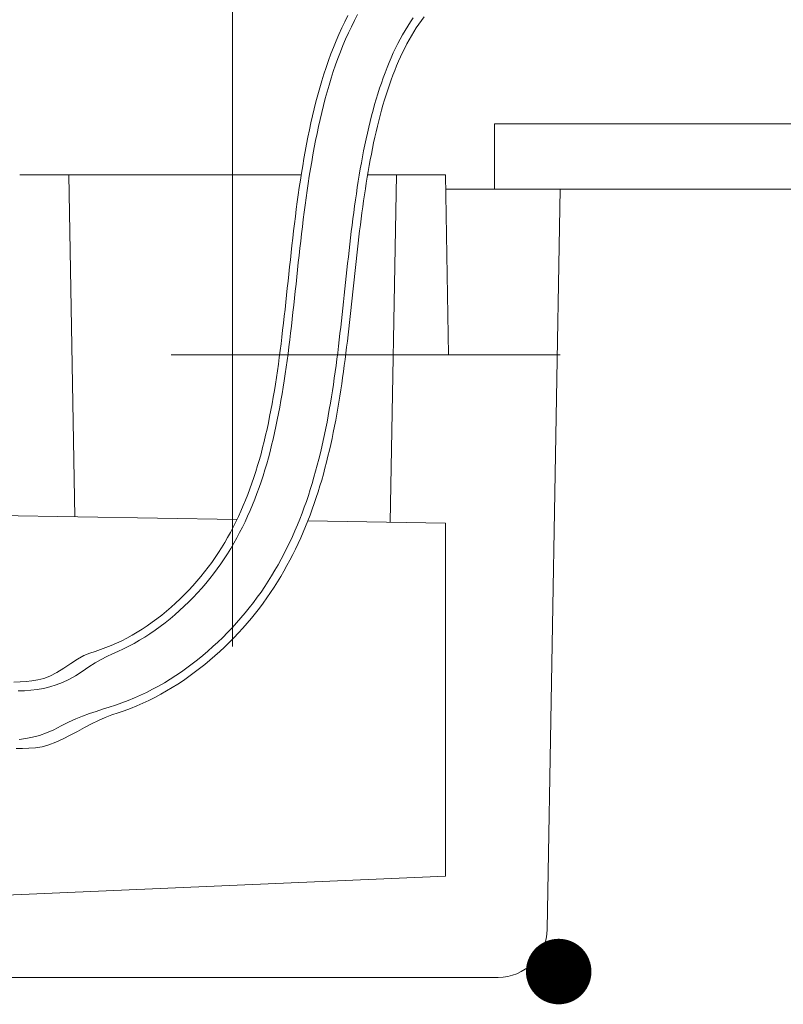
# Model space of a CAD drawing. Units: millimetres. Extents: x -800 to 7791, y -554 to 554.
# Drawn here: x 22 to 45, y -277 to -247 of the extents above; entities that cross this region are included whole.
import ezdxf

# ---------------------------------------------------------------- set-up
doc = ezdxf.new("R2010")
doc.units = ezdxf.units.MM
doc.header["$LTSCALE"] = 5
for name, pattern in [('JWW_DASHED1', [1.693333, 0.846667, -0.846667]), ('JWW_DASHED2', [3.386667, 1.693333, -1.693333]), ('JWW_PHANTOM1', [6.773333, 3.386667, -0.846667, 0.423333, -0.846667, 0.423333, -0.846667])]:
    doc.linetypes.add(name, pattern=pattern)
for name, color, linetype in [('10ユーザー', 7, 'Continuous'), ('CYA_M', 7, 'Continuous'), ('CYA_SSD', 7, 'Continuous'), ('MAZ_M', 7, 'Continuous'), ('MAZ_SSD', 7, 'Continuous'), ('PARTS_SIN', 7, 'Continuous'), ('YEL_M', 7, 'Continuous')]:
    doc.layers.add(name, color=color, linetype=linetype)

msp = doc.modelspace()

# ---------------------------------------------------------------- linework, layer by layer
at = {"layer": '10ユーザー', "color": 4, "linetype": 'Continuous', "lineweight": 5}
msp.add_line((38.527, -252.34), (35.034, -252.341), dxfattribs=at)
at = {"layer": 'CYA_M', "color": 4, "linetype": 'Continuous', "lineweight": 5}
for p, q in [((30.624, -251.895), (22.027, -251.895)), ((23.527, -251.895), (23.709, -262.335)), ((35.027, -251.895), (32.651, -251.895)), ((33.527, -251.895), (33.342, -262.503)), ((35.027, -251.895), (35.123, -257.395)), ((38.527, -252.34), (38.133, -274.922)), ((35.123, -257.395), (38.527, -257.395)), ((-6.173, -261.813), (28.663, -262.421)), ((30.826, -262.459), (35.027, -262.533)), ((35.027, -262.533), (35.027, -273.302)), ((-1.473, -274.896), (35.027, -273.302)), ((-0.973, -276.396), (36.633, -276.396))]:
    msp.add_line(p, q, dxfattribs=at)
msp.add_arc((36.633, -274.896), 1.5, 270, 359, dxfattribs=at)
at = {"layer": 'CYA_SSD', "color": 4, "linetype": 'JWW_DASHED2', "lineweight": 5}
msp.add_line((35.123, -257.395), (21.931, -257.395), dxfattribs=at)
at = {"layer": 'DEFPOINTS', "color": 7, "linetype": 'Continuous', "lineweight": 5, "const_width": 1}
msp.add_lwpolyline([(38.984, -276.216, 0.414214), (38.484, -275.716, 0.414214), (37.984, -276.216, 0.414214), (38.484, -276.716, 0.414214)], format="xyb", close=True, dxfattribs=at)
at = {"layer": 'MAZ_M', "color": 6, "linetype": 'Continuous', "lineweight": 9}
for p, q in [((31.859, -247.418), (31.952, -247.225)), ((31.952, -247.225), (32.048, -247.035)), ((34.137, -247.417), (34.214, -247.302)), ((34.214, -247.302), (34.292, -247.189)), ((34.292, -247.189), (34.373, -247.078)), ((31.686, -247.811), (31.771, -247.614)), ((31.771, -247.614), (31.859, -247.418)), ((33.99, -247.655), (34.063, -247.535)), ((34.063, -247.535), (34.137, -247.417)), ((31.605, -248.01), (31.686, -247.811)), ((33.785, -248.031), (33.851, -247.903)), ((33.851, -247.903), (33.92, -247.777)), ((33.92, -247.777), (33.99, -247.655)), ((31.454, -248.415), (31.528, -248.211)), ((31.528, -248.211), (31.605, -248.01)), ((33.657, -248.295), (33.72, -248.162)), ((33.72, -248.162), (33.785, -248.031)), ((31.383, -248.619), (31.454, -248.415)), ((33.536, -248.571), (33.596, -248.432)), ((33.596, -248.432), (33.657, -248.295)), ((31.315, -248.826), (31.383, -248.619)), ((33.422, -248.857), (33.478, -248.713)), ((33.478, -248.713), (33.536, -248.571)), ((31.189, -249.244), (31.25, -249.034)), ((31.25, -249.034), (31.315, -248.826)), ((33.315, -249.152), (33.368, -249.003)), ((33.368, -249.003), (33.422, -248.857)), ((31.13, -249.455), (31.189, -249.244)), ((33.214, -249.457), (33.264, -249.304)), ((33.264, -249.304), (33.315, -249.152)), ((31.02, -249.881), (31.073, -249.667)), ((31.073, -249.667), (31.13, -249.455)), ((33.119, -249.77), (33.166, -249.612)), ((33.166, -249.612), (33.214, -249.457)), ((30.968, -250.096), (31.02, -249.881)), ((33.031, -250.091), (33.074, -249.929)), ((33.074, -249.929), (33.119, -249.77)), ((30.873, -250.529), (30.919, -250.312)), ((30.919, -250.312), (30.968, -250.096)), ((32.948, -250.419), (32.988, -250.254)), ((32.988, -250.254), (33.031, -250.091)), ((30.828, -250.746), (30.873, -250.529)), ((32.87, -250.754), (32.908, -250.586)), ((32.908, -250.586), (32.948, -250.419)), ((30.785, -250.965), (30.828, -250.746)), ((32.798, -251.096), (32.834, -250.924)), ((32.834, -250.924), (32.87, -250.754)), ((30.705, -251.403), (30.744, -251.184)), ((30.744, -251.184), (30.785, -250.965)), ((32.764, -251.269), (32.798, -251.096)), ((30.668, -251.623), (30.705, -251.403)), ((32.699, -251.618), (32.731, -251.443)), ((32.731, -251.443), (32.764, -251.269)), ((30.632, -251.844), (30.668, -251.623)), ((32.638, -251.973), (32.668, -251.795)), ((32.668, -251.795), (32.699, -251.618)), ((30.565, -252.286), (30.598, -252.065)), ((30.598, -252.065), (30.632, -251.844)), ((32.609, -252.152), (32.638, -251.973)), ((30.533, -252.507), (30.565, -252.286)), ((32.554, -252.512), (32.581, -252.331)), ((32.581, -252.331), (32.609, -252.152)), ((30.473, -252.95), (30.503, -252.728)), ((30.503, -252.728), (30.533, -252.507)), ((32.502, -252.876), (32.527, -252.694)), ((32.527, -252.694), (32.554, -252.512)), ((30.445, -253.171), (30.473, -252.95)), ((32.477, -253.059), (32.502, -252.876)), ((30.418, -253.392), (30.445, -253.171)), ((32.429, -253.427), (32.453, -253.243)), ((32.453, -253.243), (32.477, -253.059)), ((30.365, -253.833), (30.391, -253.613)), ((30.391, -253.613), (30.418, -253.392)), ((32.384, -253.797), (32.406, -253.612)), ((32.406, -253.612), (32.429, -253.427)), ((30.34, -254.053), (30.365, -253.833)), ((32.362, -253.983), (32.384, -253.797)), ((30.316, -254.273), (30.34, -254.053)), ((32.319, -254.355), (32.34, -254.168)), ((32.34, -254.168), (32.362, -253.983)), ((30.268, -254.711), (30.292, -254.492)), ((30.292, -254.492), (30.316, -254.273)), ((32.299, -254.541), (32.319, -254.355)), ((30.245, -254.928), (30.268, -254.711)), ((32.258, -254.914), (32.278, -254.727)), ((32.278, -254.727), (32.299, -254.541)), ((30.221, -255.145), (30.245, -254.928)), ((32.218, -255.287), (32.238, -255.101)), ((32.238, -255.101), (32.258, -254.914)), ((30.175, -255.577), (30.198, -255.361)), ((30.198, -255.361), (30.221, -255.145)), ((32.198, -255.475), (32.218, -255.287)), ((30.152, -255.791), (30.175, -255.577)), ((32.158, -255.849), (32.178, -255.662)), ((32.178, -255.662), (32.198, -255.475)), ((30.105, -256.217), (30.128, -256.005)), ((30.128, -256.005), (30.152, -255.791)), ((32.117, -256.223), (32.138, -256.036)), ((32.138, -256.036), (32.158, -255.849)), ((30.081, -256.429), (30.105, -256.217)), ((32.096, -256.411), (32.117, -256.223)), ((30.056, -256.64), (30.081, -256.429)), ((32.054, -256.785), (32.075, -256.598)), ((32.075, -256.598), (32.096, -256.411)), ((30.006, -257.059), (30.031, -256.85)), ((30.031, -256.85), (30.056, -256.64)), ((32.032, -256.972), (32.054, -256.785)), ((29.979, -257.266), (30.006, -257.059)), ((31.986, -257.346), (32.009, -257.159)), ((32.009, -257.159), (32.032, -256.972)), ((29.924, -257.678), (29.952, -257.473)), ((29.952, -257.473), (29.979, -257.266)), ((31.938, -257.72), (31.962, -257.533)), ((31.962, -257.533), (31.986, -257.346)), ((29.895, -257.882), (29.924, -257.678)), ((31.913, -257.906), (31.938, -257.72)), ((29.834, -258.287), (29.865, -258.085)), ((29.865, -258.085), (29.895, -257.882)), ((31.86, -258.279), (31.887, -258.093)), ((31.887, -258.093), (31.913, -257.906)), ((29.802, -258.487), (29.834, -258.287)), ((31.832, -258.465), (31.86, -258.279)), ((29.734, -258.884), (29.769, -258.686)), ((29.769, -258.686), (29.802, -258.487)), ((31.772, -258.836), (31.803, -258.651)), ((31.803, -258.651), (31.832, -258.465)), ((29.697, -259.08), (29.734, -258.884)), ((31.709, -259.206), (31.741, -259.021)), ((31.741, -259.021), (31.772, -258.836)), ((29.62, -259.468), (29.659, -259.275)), ((29.659, -259.275), (29.697, -259.08)), ((31.675, -259.391), (31.709, -259.206)), ((29.578, -259.659), (29.62, -259.468)), ((31.603, -259.759), (31.639, -259.575)), ((31.639, -259.575), (31.675, -259.391)), ((29.491, -260.038), (29.535, -259.849)), ((29.535, -259.849), (29.578, -259.659)), ((31.524, -260.126), (31.564, -259.943)), ((31.564, -259.943), (31.603, -259.759)), ((29.395, -260.41), (29.444, -260.225)), ((29.444, -260.225), (29.491, -260.038)), ((31.483, -260.308), (31.524, -260.126)), ((29.344, -260.593), (29.395, -260.41)), ((31.394, -260.672), (31.44, -260.49)), ((31.44, -260.49), (31.483, -260.308)), ((29.236, -260.955), (29.291, -260.775)), ((29.291, -260.775), (29.344, -260.593)), ((31.347, -260.853), (31.394, -260.672)), ((29.119, -261.309), (29.179, -261.133)), ((29.179, -261.133), (29.236, -260.955)), ((31.247, -261.214), (31.298, -261.034)), ((31.298, -261.034), (31.347, -260.853)), ((29.057, -261.484), (29.119, -261.309)), ((31.139, -261.572), (31.194, -261.394)), ((31.194, -261.394), (31.247, -261.214)), ((28.925, -261.827), (28.992, -261.657)), ((28.992, -261.657), (29.057, -261.484)), ((31.081, -261.751), (31.139, -261.572)), ((28.782, -262.163), (28.855, -261.996)), ((28.855, -261.996), (28.925, -261.827)), ((30.959, -262.105), (31.021, -261.928)), ((31.021, -261.928), (31.081, -261.751)), ((28.629, -262.491), (28.707, -262.328)), ((28.707, -262.328), (28.782, -262.163)), ((30.827, -262.457), (30.894, -262.282)), ((30.894, -262.282), (30.959, -262.105)), ((28.548, -262.653), (28.629, -262.491)), ((30.684, -262.806), (30.757, -262.632)), ((30.757, -262.632), (30.827, -262.457)), ((28.376, -262.97), (28.464, -262.812)), ((28.464, -262.812), (28.548, -262.653)), ((30.608, -262.978), (30.684, -262.806)), ((28.192, -263.279), (28.286, -263.125)), ((28.286, -263.125), (28.376, -262.97)), ((30.449, -263.321), (30.53, -263.15)), ((30.53, -263.15), (30.608, -262.978)), ((27.994, -263.581), (28.095, -263.431)), ((28.095, -263.431), (28.192, -263.279)), ((30.278, -263.66), (30.365, -263.491)), ((30.365, -263.491), (30.449, -263.321)), ((27.782, -263.876), (27.89, -263.729)), ((27.89, -263.729), (27.994, -263.581)), ((30.094, -263.994), (30.187, -263.828)), ((30.187, -263.828), (30.278, -263.66)), ((27.555, -264.163), (27.671, -264.02)), ((27.671, -264.02), (27.782, -263.876)), ((29.997, -264.16), (30.094, -263.994)), ((27.187, -264.578), (27.313, -264.442)), ((27.313, -264.442), (27.436, -264.304)), ((27.436, -264.304), (27.555, -264.163)), ((29.793, -264.487), (29.897, -264.324)), ((29.897, -264.324), (29.997, -264.16)), ((26.924, -264.843), (27.057, -264.712)), ((27.057, -264.712), (27.187, -264.578)), ((29.576, -264.809), (29.686, -264.649)), ((29.686, -264.649), (29.793, -264.487)), ((26.649, -265.095), (26.788, -264.971)), ((26.788, -264.971), (26.924, -264.843)), ((29.345, -265.125), (29.462, -264.968)), ((29.462, -264.968), (29.576, -264.809)), ((26.217, -265.448), (26.364, -265.334)), ((26.364, -265.334), (26.508, -265.217)), ((26.508, -265.217), (26.649, -265.095)), ((29.1, -265.434), (29.224, -265.28)), ((29.224, -265.28), (29.345, -265.125)), ((25.918, -265.663), (26.069, -265.557)), ((26.069, -265.557), (26.217, -265.448)), ((28.84, -265.735), (28.972, -265.585)), ((28.972, -265.585), (29.1, -265.434)), ((25.299, -266.038), (25.456, -265.951)), ((25.456, -265.951), (25.611, -265.86)), ((25.611, -265.86), (25.766, -265.763)), ((25.766, -265.763), (25.918, -265.663)), ((28.568, -266.028), (28.706, -265.883)), ((28.706, -265.883), (28.84, -265.735)), ((24.822, -266.265), (24.982, -266.195)), ((24.982, -266.195), (25.141, -266.119)), ((25.141, -266.119), (25.299, -266.038)), ((28.283, -266.311), (28.427, -266.171)), ((28.427, -266.171), (28.568, -266.028)), ((23.99, -266.574), (24.171, -266.495)), ((24.171, -266.495), (24.336, -266.445)), ((24.336, -266.445), (24.499, -266.39)), ((24.499, -266.39), (24.661, -266.33)), ((24.661, -266.33), (24.822, -266.265)), ((27.986, -266.584), (28.136, -266.449)), ((28.136, -266.449), (28.283, -266.311)), ((23.37, -266.957), (23.584, -266.818)), ((23.584, -266.818), (23.792, -266.686)), ((23.792, -266.686), (23.99, -266.574)), ((27.519, -266.971), (27.677, -266.845)), ((27.677, -266.845), (27.833, -266.716)), ((27.833, -266.716), (27.986, -266.584)), ((22.952, -267.2), (23.157, -267.088)), ((23.157, -267.088), (23.37, -266.957)), ((27.193, -267.212), (27.357, -267.093)), ((27.357, -267.093), (27.519, -266.971)), ((21.852, -267.384), (22.038, -267.376)), ((22.038, -267.376), (22.221, -267.363)), ((22.221, -267.363), (22.402, -267.343)), ((22.402, -267.343), (22.581, -267.316)), ((22.581, -267.316), (22.759, -267.277)), ((22.759, -267.277), (22.952, -267.2)), ((26.684, -267.548), (26.856, -267.44)), ((26.856, -267.44), (27.026, -267.328)), ((27.026, -267.328), (27.193, -267.212)), ((26.153, -267.848), (26.333, -267.752)), ((26.333, -267.752), (26.51, -267.652)), ((26.51, -267.652), (26.684, -267.548)), ((25.6, -268.108), (25.787, -268.026)), ((25.787, -268.026), (25.971, -267.939)), ((25.971, -267.939), (26.153, -267.848)), ((24.836, -268.384), (25.029, -268.323)), ((25.029, -268.323), (25.221, -268.257)), ((25.221, -268.257), (25.411, -268.185)), ((25.411, -268.185), (25.6, -268.108)), ((24.005, -268.77), (24.22, -268.655)), ((24.22, -268.655), (24.431, -268.55)), ((24.431, -268.55), (24.637, -268.458)), ((24.637, -268.458), (24.836, -268.384)), ((23.568, -269.004), (23.787, -268.888)), ((23.787, -268.888), (24.005, -268.77)), ((22.919, -269.296), (23.133, -269.213)), ((23.133, -269.213), (23.35, -269.114)), ((23.35, -269.114), (23.568, -269.004)), ((21.919, -269.404), (22.115, -269.404)), ((22.115, -269.404), (22.311, -269.401)), ((22.311, -269.401), (22.507, -269.392)), ((22.507, -269.392), (22.71, -269.357)), ((22.71, -269.357), (22.919, -269.296))]:
    msp.add_line(p, q, dxfattribs=at)
at = {"layer": 'MAZ_SSD', "color": 6, "linetype": 'JWW_DASHED1', "lineweight": 9}
for p, q in [((32.247, -247.194), (32.344, -247.01)), ((32.154, -247.38), (32.247, -247.194)), ((33.876, -247.361), (33.957, -247.235)), ((33.957, -247.235), (34.041, -247.111)), ((31.979, -247.76), (32.065, -247.569)), ((32.065, -247.569), (32.154, -247.38)), ((33.72, -247.623), (33.797, -247.491)), ((33.797, -247.491), (33.876, -247.361)), ((31.897, -247.954), (31.979, -247.76)), ((33.503, -248.036), (33.573, -247.895)), ((33.573, -247.895), (33.646, -247.758)), ((33.646, -247.758), (33.72, -247.623)), ((31.744, -248.347), (31.819, -248.15)), ((31.819, -248.15), (31.897, -247.954)), ((33.369, -248.326), (33.435, -248.18)), ((33.435, -248.18), (33.503, -248.036)), ((31.672, -248.547), (31.744, -248.347)), ((33.243, -248.627), (33.305, -248.475)), ((33.305, -248.475), (33.369, -248.326)), ((31.538, -248.952), (31.603, -248.749)), ((31.603, -248.749), (31.672, -248.547)), ((33.125, -248.938), (33.183, -248.782)), ((33.183, -248.782), (33.243, -248.627)), ((31.475, -249.158), (31.538, -248.952)), ((33.015, -249.259), (33.069, -249.098)), ((33.069, -249.098), (33.125, -248.938)), ((31.357, -249.573), (31.415, -249.365)), ((31.415, -249.365), (31.475, -249.158)), ((32.912, -249.589), (32.962, -249.423)), ((32.962, -249.423), (33.015, -249.259)), ((31.302, -249.783), (31.357, -249.573)), ((32.863, -249.757), (32.912, -249.589)), ((31.2, -250.207), (31.25, -249.994)), ((31.25, -249.994), (31.302, -249.783)), ((32.77, -250.099), (32.816, -249.927)), ((32.816, -249.927), (32.863, -249.757)), ((31.152, -250.42), (31.2, -250.207)), ((32.684, -250.449), (32.726, -250.273)), ((32.726, -250.273), (32.77, -250.099)), ((31.106, -250.635), (31.152, -250.42)), ((32.603, -250.805), (32.643, -250.626)), ((32.643, -250.626), (32.684, -250.449)), ((31.02, -251.067), (31.062, -250.851)), ((31.062, -250.851), (31.106, -250.635)), ((32.566, -250.986), (32.603, -250.805)), ((30.98, -251.285), (31.02, -251.067)), ((32.494, -251.351), (32.529, -251.167)), ((32.529, -251.167), (32.566, -250.986)), ((30.905, -251.721), (30.942, -251.503)), ((30.942, -251.503), (30.98, -251.285)), ((32.46, -251.535), (32.494, -251.351)), ((30.87, -251.941), (30.905, -251.721)), ((32.395, -251.908), (32.427, -251.721)), ((32.427, -251.721), (32.46, -251.535)), ((30.836, -252.16), (30.87, -251.941)), ((32.335, -252.285), (32.364, -252.096)), ((32.364, -252.096), (32.395, -251.908)), ((30.772, -252.6), (30.804, -252.38)), ((30.804, -252.38), (30.836, -252.16)), ((32.306, -252.475), (32.335, -252.285)), ((30.742, -252.821), (30.772, -252.6)), ((32.252, -252.857), (32.278, -252.666)), ((32.278, -252.666), (32.306, -252.475)), ((30.714, -253.041), (30.742, -252.821)), ((32.226, -253.049), (32.252, -252.857)), ((30.659, -253.482), (30.686, -253.262)), ((30.686, -253.262), (30.714, -253.041)), ((32.176, -253.435), (32.2, -253.242)), ((32.2, -253.242), (32.226, -253.049)), ((30.632, -253.702), (30.659, -253.482)), ((32.129, -253.823), (32.152, -253.629)), ((32.152, -253.629), (32.176, -253.435)), ((30.582, -254.142), (30.607, -253.922)), ((30.607, -253.922), (30.632, -253.702)), ((32.106, -254.017), (32.129, -253.823)), ((30.558, -254.361), (30.582, -254.142)), ((32.062, -254.406), (32.084, -254.211)), ((32.084, -254.211), (32.106, -254.017)), ((30.534, -254.58), (30.558, -254.361)), ((32.04, -254.601), (32.062, -254.406)), ((30.487, -255.015), (30.51, -254.798)), ((30.51, -254.798), (30.534, -254.58)), ((31.998, -254.991), (32.019, -254.796)), ((32.019, -254.796), (32.04, -254.601)), ((30.464, -255.232), (30.487, -255.015)), ((31.977, -255.186), (31.998, -254.991)), ((30.44, -255.448), (30.464, -255.232)), ((31.935, -255.576), (31.956, -255.381)), ((31.956, -255.381), (31.977, -255.186)), ((30.394, -255.878), (30.417, -255.663)), ((30.417, -255.663), (30.44, -255.448)), ((31.915, -255.771), (31.935, -255.576)), ((30.37, -256.092), (30.394, -255.878)), ((31.872, -256.161), (31.893, -255.966)), ((31.893, -255.966), (31.915, -255.771)), ((30.322, -256.518), (30.346, -256.305)), ((30.346, -256.305), (30.37, -256.092)), ((31.851, -256.356), (31.872, -256.161)), ((30.297, -256.729), (30.322, -256.518)), ((31.806, -256.745), (31.829, -256.551)), ((31.829, -256.551), (31.851, -256.356)), ((30.272, -256.94), (30.297, -256.729)), ((31.784, -256.94), (31.806, -256.745)), ((30.22, -257.358), (30.246, -257.149)), ((30.246, -257.149), (30.272, -256.94)), ((31.736, -257.328), (31.76, -257.134)), ((31.76, -257.134), (31.784, -256.94)), ((30.192, -257.566), (30.22, -257.358)), ((31.686, -257.716), (31.712, -257.522)), ((31.712, -257.522), (31.736, -257.328)), ((30.134, -257.978), (30.164, -257.772)), ((30.164, -257.772), (30.192, -257.566)), ((31.66, -257.909), (31.686, -257.716)), ((30.104, -258.182), (30.134, -257.978)), ((31.604, -258.295), (31.633, -258.102)), ((31.633, -258.102), (31.66, -257.909)), ((30.039, -258.587), (30.072, -258.385)), ((30.072, -258.385), (30.104, -258.182)), ((31.575, -258.488), (31.604, -258.295)), ((30.005, -258.788), (30.039, -258.587)), ((31.513, -258.871), (31.545, -258.68)), ((31.545, -258.68), (31.575, -258.488)), ((29.932, -259.185), (29.969, -258.987)), ((29.969, -258.987), (30.005, -258.788)), ((31.48, -259.063), (31.513, -258.871)), ((29.893, -259.382), (29.932, -259.185)), ((31.41, -259.444), (31.446, -259.253)), ((31.446, -259.253), (31.48, -259.063)), ((29.81, -259.771), (29.852, -259.577)), ((29.852, -259.577), (29.893, -259.382)), ((31.334, -259.823), (31.373, -259.634)), ((31.373, -259.634), (31.41, -259.444)), ((29.766, -259.964), (29.81, -259.771)), ((31.293, -260.012), (31.334, -259.823)), ((29.671, -260.344), (29.72, -260.155)), ((29.72, -260.155), (29.766, -259.964)), ((31.207, -260.388), (31.251, -260.2)), ((31.251, -260.2), (31.293, -260.012)), ((29.569, -260.718), (29.621, -260.532)), ((29.621, -260.532), (29.671, -260.344)), ((31.161, -260.575), (31.207, -260.388)), ((29.514, -260.903), (29.569, -260.718)), ((31.063, -260.947), (31.113, -260.761)), ((31.113, -260.761), (31.161, -260.575)), ((29.398, -261.267), (29.457, -261.086)), ((29.457, -261.086), (29.514, -260.903)), ((30.956, -261.316), (31.011, -261.132)), ((31.011, -261.132), (31.063, -260.947)), ((29.336, -261.447), (29.398, -261.267)), ((30.899, -261.5), (30.956, -261.316)), ((29.204, -261.801), (29.271, -261.625)), ((29.271, -261.625), (29.336, -261.447)), ((30.779, -261.865), (30.84, -261.683)), ((30.84, -261.683), (30.899, -261.5)), ((29.062, -262.148), (29.134, -261.975)), ((29.134, -261.975), (29.204, -261.801)), ((30.648, -262.226), (30.714, -262.046)), ((30.714, -262.046), (30.779, -261.865)), ((28.908, -262.488), (28.987, -262.319)), ((28.987, -262.319), (29.062, -262.148)), ((30.578, -262.405), (30.648, -262.226)), ((28.827, -262.655), (28.908, -262.488)), ((30.431, -262.761), (30.506, -262.584)), ((30.506, -262.584), (30.578, -262.405)), ((28.655, -262.983), (28.743, -262.82)), ((28.743, -262.82), (28.827, -262.655)), ((30.272, -263.112), (30.353, -262.937)), ((30.353, -262.937), (30.431, -262.761)), ((28.47, -263.304), (28.564, -263.145)), ((28.564, -263.145), (28.655, -262.983)), ((30.188, -263.286), (30.272, -263.112)), ((28.271, -263.618), (28.372, -263.462)), ((28.372, -263.462), (28.47, -263.304)), ((30.01, -263.631), (30.101, -263.459)), ((30.101, -263.459), (30.188, -263.286)), ((28.057, -263.924), (28.166, -263.772)), ((28.166, -263.772), (28.271, -263.618)), ((29.819, -263.97), (29.916, -263.801)), ((29.916, -263.801), (30.01, -263.631)), ((27.828, -264.223), (27.945, -264.075)), ((27.945, -264.075), (28.057, -263.924)), ((29.614, -264.304), (29.719, -264.138)), ((29.719, -264.138), (29.819, -263.97)), ((27.584, -264.515), (27.708, -264.37)), ((27.708, -264.37), (27.828, -264.223)), ((29.507, -264.469), (29.614, -264.304)), ((27.324, -264.796), (27.456, -264.657)), ((27.456, -264.657), (27.584, -264.515)), ((29.28, -264.794), (29.395, -264.632)), ((29.395, -264.632), (29.507, -264.469)), ((27.051, -265.067), (27.189, -264.933)), ((27.189, -264.933), (27.324, -264.796)), ((29.038, -265.112), (29.161, -264.954)), ((29.161, -264.954), (29.28, -264.794)), ((26.618, -265.45), (26.765, -265.326)), ((26.765, -265.326), (26.91, -265.198)), ((26.91, -265.198), (27.051, -265.067)), ((28.782, -265.423), (28.912, -265.269)), ((28.912, -265.269), (29.038, -265.112)), ((26.316, -265.686), (26.469, -265.57)), ((26.469, -265.57), (26.618, -265.45)), ((28.511, -265.725), (28.648, -265.575)), ((28.648, -265.575), (28.782, -265.423)), ((25.846, -266.008), (26.005, -265.905)), ((26.005, -265.905), (26.162, -265.798)), ((26.162, -265.798), (26.316, -265.686)), ((28.226, -266.018), (28.37, -265.873)), ((28.37, -265.873), (28.511, -265.725)), ((25.36, -266.288), (25.523, -266.2)), ((25.523, -266.2), (25.686, -266.106)), ((25.686, -266.106), (25.846, -266.008)), ((27.929, -266.299), (28.079, -266.16)), ((28.079, -266.16), (28.226, -266.018)), ((24.688, -266.603), (24.86, -266.524)), ((24.86, -266.524), (25.028, -266.449)), ((25.028, -266.449), (25.194, -266.371)), ((25.194, -266.371), (25.36, -266.288)), ((27.619, -266.569), (27.775, -266.436)), ((27.775, -266.436), (27.929, -266.299)), ((24.134, -266.918), (24.327, -266.794)), ((24.327, -266.794), (24.511, -266.691)), ((24.511, -266.691), (24.688, -266.603)), ((27.132, -266.948), (27.297, -266.825)), ((27.297, -266.825), (27.46, -266.699)), ((27.46, -266.699), (27.619, -266.569)), ((23.731, -267.191), (23.932, -267.062)), ((23.932, -267.062), (24.134, -266.918)), ((26.793, -267.183), (26.964, -267.068)), ((26.964, -267.068), (27.132, -266.948)), ((23.139, -267.467), (23.335, -267.392)), ((23.335, -267.392), (23.532, -267.3)), ((23.532, -267.3), (23.731, -267.191)), ((26.265, -267.504), (26.444, -267.401)), ((26.444, -267.401), (26.62, -267.294)), ((26.62, -267.294), (26.793, -267.183)), ((21.977, -267.652), (22.17, -267.646)), ((22.17, -267.646), (22.364, -267.631)), ((22.364, -267.631), (22.557, -267.608)), ((22.557, -267.608), (22.75, -267.574)), ((22.75, -267.574), (22.944, -267.527)), ((22.944, -267.527), (23.139, -267.467)), ((25.716, -267.784), (25.901, -267.695)), ((25.901, -267.695), (26.085, -267.602)), ((26.085, -267.602), (26.265, -267.504)), ((24.952, -268.085), (25.146, -268.018)), ((25.146, -268.018), (25.338, -267.945)), ((25.338, -267.945), (25.528, -267.867)), ((25.528, -267.867), (25.716, -267.784)), ((23.948, -268.421), (24.155, -268.345)), ((24.155, -268.345), (24.358, -268.276)), ((24.358, -268.276), (24.559, -268.212)), ((24.559, -268.212), (24.756, -268.149)), ((24.756, -268.149), (24.952, -268.085)), ((23.297, -268.714), (23.519, -268.603)), ((23.519, -268.603), (23.736, -268.506)), ((23.736, -268.506), (23.948, -268.421)), ((22.633, -269.009), (22.85, -268.932)), ((22.85, -268.932), (23.071, -268.834)), ((23.071, -268.834), (23.297, -268.714)), ((22.006, -269.129), (22.212, -269.105)), ((22.212, -269.105), (22.421, -269.065)), ((22.421, -269.065), (22.633, -269.009))]:
    msp.add_line(p, q, dxfattribs=at)
at = {"layer": 'PARTS_SIN', "color": 5, "linetype": 'Continuous', "lineweight": 9}
msp.add_line((28.527, -246.117), (28.527, -266.296), dxfattribs=at)
at = {"layer": 'YEL_M', "color": 2, "linetype": 'JWW_PHANTOM1', "lineweight": 5}
for p, q in [((36.527, -250.34), (78.527, -250.34)), ((36.527, -250.34), (36.527, -252.34)), ((36.527, -252.34), (118.527, -252.34))]:
    msp.add_line(p, q, dxfattribs=at)

doc.saveas('drawing.dxf')
